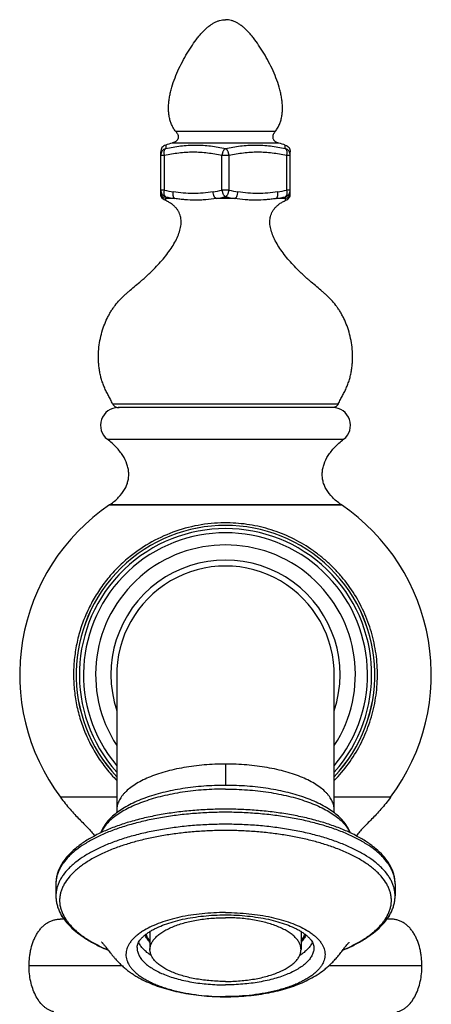
# Model space of a CAD drawing. Units: millimetres. Extents: x -468 to -53, y -63 to 505.
# Drawn here: x -451 to -415, y 419 to 505 of the extents above; entities that cross this region are included whole.
import ezdxf

# ---------------------------------------------------------------- set-up
doc = ezdxf.new("R2010")
doc.units = ezdxf.units.MM
doc.header["$LTSCALE"] = 19.36
doc.layers.get('0').update_dxf_attribs({"linetype": 'CONTINUOUS'})
doc.layers.add('02___PRT_ALL_AXES', color=7, linetype='CONTINUOUS')

msp = doc.modelspace()

# ---------------------------------------------------------------- linework, layer by layer
at = {"color": 0, "linetype": 'Continuous'}
for p, q in [((-433.372, 505.398), (-433.375, 505.398)), ((-429.019, 495.581), (-437.728, 495.581)), ((-438.612, 494.395), (-438.613, 494.084)), ((-428.702, 494.578), (-438.045, 494.578)), ((-428.134, 494.084), (-428.135, 494.395)), ((-439.037, 490.139), (-439.037, 493.795)), ((-439.037, 493.498), (-438.72, 493.498)), ((-438.72, 490.451), (-438.72, 493.498)), ((-433.691, 490.451), (-433.691, 493.498)), ((-433.691, 493.498), (-433.056, 493.498)), ((-433.056, 490.451), (-433.056, 493.498)), ((-428.027, 493.498), (-428.027, 490.451)), ((-428.027, 493.498), (-427.709, 493.498)), ((-427.709, 490.139), (-427.709, 493.795)), ((-438.72, 490.451), (-439.037, 490.451)), ((-433.056, 490.451), (-433.691, 490.451)), ((-427.709, 490.451), (-428.027, 490.451)), ((-438.604, 489.7), (-438.667, 489.562)), ((-437.798, 489.7), (-438.604, 489.7)), ((-432.567, 489.7), (-434.18, 489.7)), ((-428.142, 489.7), (-428.949, 489.7)), ((-428.08, 489.562), (-428.142, 489.7)), ((-443.259, 471.707), (-423.488, 471.707)), ((-423.973, 471.362), (-442.773, 471.362)), ((-443.724, 468.587), (-423.023, 468.587)), ((-443.497, 462.857), (-443.533, 462.832)), ((-443.533, 462.832), (-423.213, 462.832)), ((-443.497, 462.857), (-423.25, 462.857)), ((-423.25, 462.857), (-423.213, 462.832)), ((-442.897, 447.939), (-442.897, 435.808)), ((-423.849, 435.808), (-423.849, 447.939)), ((-433.373, 440.085), (-433.373, 438.22)), ((-442.897, 437.177), (-447.836, 437.176)), ((-418.91, 437.176), (-423.849, 437.172)), ((-448.232, 429.578), (-448.232, 428.527)), ((-418.514, 429.578), (-418.514, 428.527)), ((-447.514, 426.481), (-447.851, 426.481)), ((-418.895, 426.481), (-419.232, 426.481)), ((-439.99, 425.397), (-439.99, 423.813)), ((-426.757, 425.397), (-426.757, 423.813)), ((-441.12, 423.989), (-441.12, 423.982)), ((-425.626, 423.989), (-425.626, 423.982)), ((-442.415, 422.379), (-450.58, 422.379)), ((-416.166, 422.379), (-424.332, 422.379))]:
    msp.add_line(p, q, dxfattribs=at)
for centre, radius, start, end in [((-434.371, 482.259), 12.855, 106.60464, 109.26036), ((-432.375, 482.259), 12.855, 70.73964, 73.39536), ((-436.495, 499.591), 9.407, 256.31604, 261.13261), ((-436.2, 499.654), 10.081, 256.13054, 260.88123), ((-435.902, 499.52), 9.334, 278.8484, 283.7025), ((-435.772, 499.448), 9.877, 279.27893, 284.05694), ((-430.978, 499.43), 9.859, 255.93871, 260.72582), ((-430.831, 499.588), 9.404, 256.31517, 261.13334), ((-430.542, 499.635), 10.061, 279.11311, 283.87407), ((-430.24, 499.533), 9.348, 278.85211, 283.69937), ((-442.773, 469.811), 1.55, 90, 232.17691), ((-423.973, 469.811), 1.55, 307.82309, 90), ((-433.373, 447.939), 18.028, 124.3021, 216.65561), ((-433.373, 447.939), 18.028, 323.34439, 55.6979), ((-433.373, 447.939), 13.084, 316.74138, 223.25861), ((-433.373, 447.939), 13.081, 316.72708, 223.27292), ((-433.373, 447.939), 12.803, 318.08947, 221.91052), ((-433.373, 447.939), 12.44, 320.00111, 219.99889), ((-433.373, 447.939), 11.379, 326.82743, 213.17257), ((-433.373, 447.939), 10.042, 341.57856, 198.42144), ((-433.373, 447.939), 9.525, 358.91535, 181.08442), ((-437.314, 421.093), 5.07, 121.3468, 121.8934), ((-429.448, 421.069), 5.099, 58.10752, 58.65226)]:
    msp.add_arc(centre, radius, start, end, dxfattribs=at)
for points, knots in [([(-437.728, 495.581), (-437.803, 495.675), (-437.939, 495.873), (-438.102, 496.195), (-438.224, 496.535), (-438.308, 496.891), (-438.356, 497.262), (-438.37, 497.645), (-438.353, 498.038), (-438.307, 498.44), (-438.234, 498.848), (-438.103, 499.402), (-437.882, 500.096), (-437.549, 500.913), (-437.161, 501.706), (-436.804, 502.339), (-436.505, 502.822), (-436.211, 503.27), (-435.908, 503.69), (-435.594, 504.076), (-435.36, 504.336), (-435.124, 504.572), (-434.885, 504.782), (-434.643, 504.965), (-434.397, 505.118), (-434.148, 505.24), (-433.894, 505.33), (-433.636, 505.385), (-433.462, 505.398), (-433.375, 505.398)], [0, 0, 0, 0, 0.03016, 0.060024, 0.090008, 0.120437, 0.151543, 0.183471, 0.216292, 0.250015, 0.284601, 0.319967, 0.392552, 0.466629, 0.540774, 0.613402, 0.648626, 0.682835, 0.74767, 0.778181, 0.807365, 0.835209, 0.86173, 0.886981, 0.911066, 0.934143, 0.956443, 0.978269, 1, 1, 1, 1]), ([(-429.019, 495.581), (-428.944, 495.675), (-428.808, 495.873), (-428.645, 496.195), (-428.522, 496.535), (-428.438, 496.891), (-428.39, 497.262), (-428.376, 497.645), (-428.393, 498.038), (-428.439, 498.44), (-428.512, 498.848), (-428.644, 499.402), (-428.864, 500.096), (-429.198, 500.913), (-429.585, 501.706), (-429.942, 502.339), (-430.241, 502.822), (-430.536, 503.27), (-430.838, 503.69), (-431.153, 504.076), (-431.386, 504.336), (-431.622, 504.572), (-431.861, 504.782), (-432.104, 504.965), (-432.349, 505.118), (-432.599, 505.24), (-432.853, 505.33), (-433.111, 505.385), (-433.285, 505.398), (-433.372, 505.398)], [0, 0, 0, 0, 0.03016, 0.060024, 0.090008, 0.120437, 0.151543, 0.183471, 0.216292, 0.250015, 0.284601, 0.319967, 0.392552, 0.466629, 0.540774, 0.613402, 0.648626, 0.682835, 0.74767, 0.778181, 0.807365, 0.835209, 0.86173, 0.886981, 0.911066, 0.934143, 0.956443, 0.978269, 1, 1, 1, 1]), ([(-437.728, 495.581), (-437.71, 495.558), (-437.675, 495.514), (-437.624, 495.447), (-437.579, 495.376), (-437.544, 495.3), (-437.521, 495.22), (-437.507, 495.109), (-437.52, 494.995), (-437.566, 494.892), (-437.613, 494.822), (-437.671, 494.761), (-437.736, 494.708), (-437.807, 494.664), (-437.884, 494.63), (-437.964, 494.602), (-438.018, 494.586), (-438.045, 494.578)], [0, 0, 0, 0, 0.063278, 0.126687, 0.188657, 0.25005, 0.31233, 0.375165, 0.499648, 0.561888, 0.624569, 0.687499, 0.749966, 0.811492, 0.873435, 0.936762, 1, 1, 1, 1]), ([(-429.019, 495.581), (-429.036, 495.558), (-429.072, 495.514), (-429.123, 495.447), (-429.168, 495.376), (-429.202, 495.3), (-429.225, 495.22), (-429.239, 495.109), (-429.226, 494.995), (-429.181, 494.892), (-429.133, 494.822), (-429.076, 494.761), (-429.011, 494.708), (-428.939, 494.664), (-428.863, 494.63), (-428.783, 494.602), (-428.729, 494.586), (-428.702, 494.578)], [0, 0, 0, 0, 0.063278, 0.126687, 0.188657, 0.25005, 0.31233, 0.375165, 0.499648, 0.561888, 0.624569, 0.687499, 0.749966, 0.811492, 0.873435, 0.936762, 1, 1, 1, 1]), ([(-438.612, 494.395), (-438.675, 494.373), (-438.801, 494.325), (-438.953, 494.186), (-439.034, 493.997), (-439.037, 493.862), (-439.037, 493.795)], [0, 0, 0, 0, 0.249987, 0.500004, 0.750014, 1, 1, 1, 1]), ([(-438.613, 494.084), (-438.183, 494.187), (-437.313, 494.342), (-436.211, 494.408), (-435.331, 494.381), (-434.453, 494.303), (-433.8, 494.186), (-433.371, 494.084)], [0, 0, 0, 0, 0.250351, 0.500043, 0.624798, 0.749625, 1, 1, 1, 1]), ([(-433.372, 494.085), (-432.943, 494.187), (-432.291, 494.303), (-431.413, 494.382), (-430.533, 494.408), (-429.432, 494.342), (-428.563, 494.187), (-428.134, 494.084)], [0, 0, 0, 0, 0.250372, 0.375199, 0.499954, 0.749647, 1, 1, 1, 1]), ([(-428.135, 494.395), (-428.072, 494.373), (-427.946, 494.325), (-427.794, 494.186), (-427.712, 493.997), (-427.709, 493.862), (-427.709, 493.795)], [0, 0, 0, 0, 0.249987, 0.500004, 0.750014, 1, 1, 1, 1]), ([(-438.613, 494.084), (-438.676, 494.063), (-438.801, 494.016), (-438.952, 493.88), (-439.034, 493.695), (-439.037, 493.563), (-439.037, 493.498)], [0, 0, 0, 0, 0.25238, 0.503124, 0.751899, 1, 1, 1, 1]), ([(-438.72, 493.498), (-438.726, 493.53), (-438.737, 493.595), (-438.748, 493.691), (-438.75, 493.783), (-438.742, 493.868), (-438.725, 493.932), (-438.706, 493.976), (-438.691, 494.004), (-438.673, 494.028), (-438.648, 494.056), (-438.627, 494.073), (-438.613, 494.084)], [0, 0, 0, 0, 0.157547, 0.312244, 0.460311, 0.596961, 0.718266, 0.772866, 0.823482, 0.870514, 0.915055, 1, 1, 1, 1]), ([(-438.72, 493.497), (-438.308, 493.596), (-437.473, 493.745), (-436.205, 493.82), (-434.937, 493.745), (-434.103, 493.596), (-433.691, 493.497)], [0, 0, 0, 0, 0.250484, 0.5, 0.749516, 1, 1, 1, 1]), ([(-433.373, 494.084), (-433.391, 494.073), (-433.429, 494.049), (-433.482, 494.004), (-433.533, 493.944), (-433.578, 493.87), (-433.618, 493.785), (-433.66, 493.661), (-433.679, 493.563), (-433.691, 493.498)], [0, 0, 0, 0, 0.09199, 0.19174, 0.304765, 0.430982, 0.567841, 0.710864, 1, 1, 1, 1]), ([(-433.056, 493.498), (-433.068, 493.563), (-433.086, 493.661), (-433.129, 493.785), (-433.168, 493.87), (-433.214, 493.944), (-433.264, 494.004), (-433.318, 494.049), (-433.355, 494.073), (-433.373, 494.084)], [0, 0, 0, 0, 0.289024, 0.432013, 0.568905, 0.695181, 0.808154, 0.907917, 1, 1, 1, 1]), ([(-433.056, 493.497), (-432.644, 493.596), (-431.809, 493.745), (-430.541, 493.821), (-429.273, 493.745), (-428.439, 493.596), (-428.027, 493.497)], [0, 0, 0, 0, 0.250487, 0.499999, 0.749514, 1, 1, 1, 1]), ([(-428.134, 494.084), (-428.12, 494.073), (-428.099, 494.056), (-428.074, 494.029), (-428.056, 494.004), (-428.04, 493.976), (-428.022, 493.932), (-428.005, 493.869), (-427.997, 493.783), (-427.998, 493.691), (-428.01, 493.595), (-428.021, 493.53), (-428.027, 493.498)], [0, 0, 0, 0, 0.084867, 0.129385, 0.17643, 0.227081, 0.281701, 0.402944, 0.539558, 0.687657, 0.842419, 1, 1, 1, 1]), ([(-427.709, 493.498), (-427.709, 493.563), (-427.712, 493.695), (-427.794, 493.88), (-427.92, 493.993), (-428.04, 494.051), (-428.102, 494.073), (-428.134, 494.084)], [0, 0, 0, 0, 0.247916, 0.496599, 0.747255, 0.873403, 1, 1, 1, 1]), ([(-439.037, 490.451), (-439.037, 490.387), (-439.034, 490.256), (-438.953, 490.071), (-438.828, 489.959), (-438.71, 489.901), (-438.648, 489.878), (-438.617, 489.867)], [0, 0, 0, 0, 0.247836, 0.496476, 0.747167, 0.873366, 1, 1, 1, 1]), ([(-438.604, 489.7), (-438.668, 489.721), (-438.797, 489.766), (-438.952, 489.904), (-439.034, 490.095), (-439.037, 490.23), (-439.037, 490.297)], [0, 0, 0, 0, 0.251005, 0.501365, 0.750881, 1, 1, 1, 1]), ([(-438.667, 489.562), (-438.723, 489.587), (-438.836, 489.639), (-438.968, 489.776), (-439.035, 489.953), (-439.037, 490.078), (-439.037, 490.139)], [0, 0, 0, 0, 0.249982, 0.499991, 0.750018, 1, 1, 1, 1]), ([(-438.617, 489.867), (-438.631, 489.878), (-438.651, 489.896), (-438.676, 489.923), (-438.7, 489.957), (-438.724, 490.009), (-438.743, 490.083), (-438.751, 490.168), (-438.749, 490.259), (-438.737, 490.355), (-438.726, 490.419), (-438.72, 490.451)], [0, 0, 0, 0, 0.085079, 0.12976, 0.176963, 0.282221, 0.403394, 0.539882, 0.687848, 0.842503, 1, 1, 1, 1]), ([(-438.617, 489.867), (-438.616, 489.851), (-438.613, 489.795), (-438.608, 489.74), (-438.604, 489.7)], [0, 0, 0, 0, 0.28832, 1, 1, 1, 1]), ([(-437.798, 489.7), (-437.813, 489.711), (-437.835, 489.728), (-437.863, 489.756), (-437.882, 489.78), (-437.9, 489.808), (-437.922, 489.853), (-437.943, 489.917), (-437.957, 490.004), (-437.961, 490.099), (-437.956, 490.197), (-437.949, 490.264), (-437.945, 490.297)], [0, 0, 0, 0, 0.08575, 0.130843, 0.178518, 0.229791, 0.284961, 0.406929, 0.543667, 0.691108, 0.844382, 1, 1, 1, 1]), ([(-434.466, 490.297), (-434.756, 490.252), (-435.333, 490.172), (-436.205, 490.123), (-437.078, 490.172), (-437.655, 490.252), (-437.945, 490.297)], [0, 0, 0, 0, 0.251456, 0.499999, 0.748545, 1, 1, 1, 1]), ([(-434.181, 489.7), (-434.198, 489.711), (-434.225, 489.728), (-434.258, 489.754), (-434.284, 489.778), (-434.308, 489.806), (-434.34, 489.85), (-434.376, 489.915), (-434.41, 490.002), (-434.445, 490.13), (-434.458, 490.23), (-434.465, 490.297)], [0, 0, 0, 0, 0.089668, 0.136822, 0.186771, 0.240527, 0.298162, 0.423934, 0.561446, 0.70603, 1, 1, 1, 1]), ([(-433.691, 490.451), (-433.679, 490.386), (-433.66, 490.289), (-433.617, 490.166), (-433.578, 490.081), (-433.532, 490.008), (-433.482, 489.948), (-433.428, 489.902), (-433.391, 489.878), (-433.373, 489.867)], [0, 0, 0, 0, 0.288289, 0.430993, 0.567696, 0.693926, 0.807142, 0.907432, 1, 1, 1, 1]), ([(-433.373, 489.867), (-433.355, 489.878), (-433.318, 489.902), (-433.265, 489.948), (-433.215, 490.008), (-433.169, 490.081), (-433.13, 490.166), (-433.087, 490.289), (-433.068, 490.386), (-433.056, 490.451)], [0, 0, 0, 0, 0.092483, 0.192757, 0.306016, 0.432189, 0.568864, 0.711603, 1, 1, 1, 1]), ([(-432.567, 489.7), (-432.549, 489.711), (-432.513, 489.735), (-432.461, 489.78), (-432.414, 489.841), (-432.372, 489.916), (-432.337, 490.003), (-432.301, 490.13), (-432.288, 490.23), (-432.28, 490.297)], [0, 0, 0, 0, 0.090301, 0.188374, 0.299918, 0.425255, 0.56226, 0.706433, 1, 1, 1, 1]), ([(-428.802, 490.297), (-429.091, 490.252), (-429.669, 490.172), (-430.541, 490.123), (-431.414, 490.172), (-431.991, 490.252), (-432.28, 490.297)], [0, 0, 0, 0, 0.251455, 0.500001, 0.748544, 1, 1, 1, 1]), ([(-428.95, 489.7), (-428.935, 489.711), (-428.912, 489.728), (-428.884, 489.754), (-428.864, 489.778), (-428.846, 489.806), (-428.824, 489.851), (-428.803, 489.916), (-428.789, 490.003), (-428.785, 490.098), (-428.79, 490.197), (-428.797, 490.264), (-428.801, 490.297)], [0, 0, 0, 0, 0.085506, 0.130216, 0.177505, 0.228585, 0.283784, 0.406215, 0.543469, 0.691248, 0.84453, 1, 1, 1, 1]), ([(-428.142, 489.7), (-428.079, 489.722), (-427.951, 489.769), (-427.796, 489.906), (-427.712, 490.095), (-427.709, 490.23), (-427.709, 490.297)], [0, 0, 0, 0, 0.251014, 0.501386, 0.750887, 1, 1, 1, 1]), ([(-428.142, 489.7), (-428.141, 489.712), (-428.136, 489.767), (-428.132, 489.823), (-428.13, 489.867)], [0, 0, 0, 0, 0.211721, 1, 1, 1, 1]), ([(-428.13, 489.867), (-428.068, 489.889), (-427.944, 489.936), (-427.793, 490.071), (-427.712, 490.255), (-427.709, 490.387), (-427.709, 490.451)], [0, 0, 0, 0, 0.252471, 0.503247, 0.751982, 1, 1, 1, 1]), ([(-428.027, 490.451), (-428.021, 490.419), (-428.009, 490.355), (-427.998, 490.259), (-427.996, 490.168), (-428.004, 490.083), (-428.022, 490.009), (-428.047, 489.957), (-428.071, 489.923), (-428.095, 489.896), (-428.116, 489.878), (-428.13, 489.867)], [0, 0, 0, 0, 0.157462, 0.312049, 0.45998, 0.596499, 0.717736, 0.822952, 0.870145, 0.914848, 1, 1, 1, 1]), ([(-428.08, 489.562), (-428.024, 489.587), (-427.911, 489.639), (-427.779, 489.776), (-427.712, 489.953), (-427.709, 490.078), (-427.709, 490.139)], [0, 0, 0, 0, 0.249982, 0.499991, 0.750018, 1, 1, 1, 1]), ([(-443.259, 471.707), (-443.319, 471.825), (-443.444, 472.062), (-443.633, 472.418), (-443.787, 472.719), (-443.904, 472.964), (-443.987, 473.15), (-444.064, 473.337), (-444.158, 473.59), (-444.26, 473.91), (-444.357, 474.3), (-444.429, 474.694), (-444.478, 475.09), (-444.514, 475.619), (-444.505, 476.279), (-444.416, 477.056), (-444.256, 477.809), (-444.033, 478.523), (-443.798, 479.085), (-443.584, 479.504), (-443.413, 479.799), (-443.231, 480.075), (-442.978, 480.419), (-442.637, 480.817), (-442.268, 481.181), (-441.963, 481.458), (-441.65, 481.73), (-441.246, 482.067), (-440.838, 482.408), (-440.51, 482.693), (-440.262, 482.917), (-440.014, 483.148), (-439.687, 483.467), (-439.289, 483.88), (-438.836, 484.393), (-438.42, 484.919), (-438.049, 485.452), (-437.736, 485.987), (-437.49, 486.516), (-437.348, 486.957), (-437.282, 487.302), (-437.258, 487.55), (-437.26, 487.793), (-437.289, 488.029), (-437.347, 488.258), (-437.435, 488.478), (-437.555, 488.689), (-437.708, 488.89), (-437.895, 489.079), (-438.118, 489.256), (-438.377, 489.42), (-438.566, 489.516), (-438.667, 489.562)], [0, 0, 0, 0, 0.018728, 0.037755, 0.056921, 0.066512, 0.07609, 0.085643, 0.095168, 0.114146, 0.133053, 0.151904, 0.170707, 0.189459, 0.226754, 0.263645, 0.299892, 0.335203, 0.369253, 0.385708, 0.401727, 0.417289, 0.432463, 0.462035, 0.491125, 0.505652, 0.520234, 0.549735, 0.579937, 0.595395, 0.611129, 0.627093, 0.64322, 0.675697, 0.708048, 0.739787, 0.770466, 0.799697, 0.827188, 0.852794, 0.864918, 0.876632, 0.888006, 0.899139, 0.910163, 0.921239, 0.932558, 0.944324, 0.956749, 0.970042, 0.984398, 1, 1, 1, 1]), ([(-434.18, 489.7), (-434.486, 489.66), (-434.945, 489.607), (-435.56, 489.569), (-436.168, 489.555), (-436.77, 489.582), (-437.362, 489.642), (-437.653, 489.68), (-437.798, 489.7)], [0, 0, 0, 0, 0.254927, 0.382097, 0.508575, 0.757273, 0.879118, 1, 1, 1, 1]), ([(-428.949, 489.7), (-429.094, 489.68), (-429.385, 489.642), (-429.977, 489.582), (-430.579, 489.555), (-431.187, 489.569), (-431.801, 489.607), (-432.261, 489.66), (-432.567, 489.7)], [0, 0, 0, 0, 0.120883, 0.242728, 0.491426, 0.617904, 0.745074, 1, 1, 1, 1]), ([(-423.488, 471.707), (-423.428, 471.825), (-423.303, 472.062), (-423.114, 472.418), (-422.96, 472.719), (-422.843, 472.964), (-422.76, 473.15), (-422.682, 473.337), (-422.588, 473.59), (-422.487, 473.91), (-422.39, 474.3), (-422.317, 474.694), (-422.268, 475.09), (-422.233, 475.619), (-422.241, 476.279), (-422.33, 477.056), (-422.49, 477.809), (-422.713, 478.523), (-422.949, 479.085), (-423.163, 479.504), (-423.334, 479.799), (-423.515, 480.075), (-423.768, 480.419), (-424.11, 480.817), (-424.479, 481.181), (-424.784, 481.458), (-425.097, 481.73), (-425.5, 482.067), (-425.909, 482.408), (-426.237, 482.693), (-426.485, 482.917), (-426.732, 483.148), (-427.06, 483.467), (-427.458, 483.88), (-427.91, 484.393), (-428.327, 484.919), (-428.698, 485.452), (-429.011, 485.987), (-429.257, 486.516), (-429.399, 486.957), (-429.464, 487.302), (-429.488, 487.55), (-429.486, 487.793), (-429.457, 488.029), (-429.4, 488.258), (-429.311, 488.478), (-429.191, 488.689), (-429.039, 488.89), (-428.851, 489.079), (-428.629, 489.256), (-428.37, 489.42), (-428.18, 489.516), (-428.08, 489.562)], [0, 0, 0, 0, 0.018728, 0.037755, 0.056921, 0.066512, 0.07609, 0.085643, 0.095168, 0.114146, 0.133053, 0.151904, 0.170707, 0.189459, 0.226754, 0.263645, 0.299892, 0.335203, 0.369253, 0.385708, 0.401727, 0.417289, 0.432463, 0.462035, 0.491125, 0.505652, 0.520234, 0.549735, 0.579937, 0.595395, 0.611129, 0.627093, 0.64322, 0.675697, 0.708048, 0.739787, 0.770466, 0.799697, 0.827188, 0.852794, 0.864918, 0.876632, 0.888006, 0.899139, 0.910163, 0.921239, 0.932558, 0.944324, 0.956749, 0.970042, 0.984398, 1, 1, 1, 1]), ([(-443.259, 471.707), (-443.247, 471.685), (-443.224, 471.641), (-443.192, 471.588), (-443.162, 471.548), (-443.129, 471.51), (-443.102, 471.485), (-443.082, 471.469)], [0, 0, 0, 0, 0.249795, 0.499354, 0.624191, 0.749362, 1, 1, 1, 1]), ([(-423.488, 471.707), (-423.499, 471.685), (-423.522, 471.641), (-423.555, 471.588), (-423.584, 471.548), (-423.617, 471.51), (-423.645, 471.485), (-423.664, 471.469)], [0, 0, 0, 0, 0.249795, 0.499354, 0.624191, 0.749362, 1, 1, 1, 1]), ([(-443.082, 471.469), (-443.059, 471.451), (-443.01, 471.419), (-442.943, 471.391), (-442.886, 471.376), (-442.829, 471.366), (-442.786, 471.363), (-442.757, 471.362)], [0, 0, 0, 0, 0.250297, 0.500655, 0.625804, 0.750601, 1, 1, 1, 1]), ([(-423.664, 471.469), (-423.687, 471.451), (-423.736, 471.419), (-423.804, 471.391), (-423.86, 471.376), (-423.917, 471.366), (-423.961, 471.363), (-423.99, 471.362)], [0, 0, 0, 0, 0.250297, 0.500655, 0.625804, 0.750601, 1, 1, 1, 1]), ([(-433.199, 461.249), (-433.965, 461.259), (-435.502, 461.147), (-437.742, 460.584), (-439.851, 459.644), (-441.13, 458.784), (-441.726, 458.304)], [0, 0, 0, 0, 0.250042, 0.500045, 0.750022, 1, 1, 1, 1]), ([(-423.848, 438.64), (-423.397, 439.102), (-422.56, 440.093), (-421.537, 441.745), (-420.763, 443.529), (-420.257, 445.406), (-420.028, 447.337), (-420.082, 449.28), (-420.417, 451.196), (-421.028, 453.043), (-421.899, 454.781), (-422.829, 456.11), (-423.682, 457.082), (-424.373, 457.763), (-425.112, 458.392), (-426.156, 459.157), (-427.56, 459.967), (-429.068, 460.564), (-430.315, 460.907), (-431.583, 461.158), (-432.553, 461.241), (-433.199, 461.249)], [0, 0, 0, 0, 0.062464, 0.124931, 0.187405, 0.249881, 0.312367, 0.374863, 0.437366, 0.499871, 0.562376, 0.624877, 0.656149, 0.687421, 0.718695, 0.74997, 0.812479, 0.874984, 0.906253, 0.937519, 1, 1, 1, 1]), ([(-441.726, 458.304), (-442.086, 458.014), (-442.775, 457.397), (-443.706, 456.37), (-444.526, 455.251), (-445.225, 454.053), (-445.796, 452.789), (-446.233, 451.473), (-446.53, 450.118), (-446.685, 448.739), (-446.696, 447.351), (-446.563, 445.97), (-446.287, 444.61), (-445.871, 443.286), (-445.32, 442.013), (-444.64, 440.803), (-443.971, 439.859), (-443.379, 439.149), (-443.064, 438.811), (-442.903, 438.646)], [0, 0, 0, 0, 0.062467, 0.124937, 0.187412, 0.24989, 0.312372, 0.374861, 0.437355, 0.499854, 0.562361, 0.624873, 0.687391, 0.749905, 0.812418, 0.874935, 0.937452, 0.968723, 1, 1, 1, 1]), ([(-433.373, 440.085), (-433.684, 440.085), (-434.305, 440.072), (-435.227, 440.014), (-436.132, 439.919), (-437.01, 439.787), (-437.853, 439.619), (-438.654, 439.417), (-439.404, 439.183), (-440.096, 438.92), (-440.725, 438.629), (-441.283, 438.314), (-441.766, 437.976), (-442.11, 437.672), (-442.341, 437.421), (-442.488, 437.233), (-442.614, 437.042), (-442.717, 436.849), (-442.798, 436.654), (-442.855, 436.457), (-442.89, 436.258), (-442.897, 436.126), (-442.897, 436.06)], [0, 0, 0, 0, 0.084231, 0.167845, 0.250114, 0.330433, 0.40819, 0.48279, 0.553771, 0.620714, 0.683224, 0.74104, 0.794065, 0.842425, 0.86496, 0.886461, 0.907005, 0.926698, 0.945678, 0.964104, 0.982149, 1, 1, 1, 1]), ([(-423.849, 436.06), (-423.849, 436.126), (-423.857, 436.258), (-423.892, 436.456), (-423.949, 436.653), (-424.029, 436.849), (-424.132, 437.042), (-424.258, 437.233), (-424.406, 437.421), (-424.637, 437.672), (-424.981, 437.976), (-425.464, 438.314), (-426.022, 438.629), (-426.65, 438.92), (-427.343, 439.183), (-428.093, 439.417), (-428.893, 439.619), (-429.736, 439.787), (-430.615, 439.919), (-431.52, 440.014), (-432.442, 440.072), (-433.062, 440.085), (-433.373, 440.085)], [0, 0, 0, 0, 0.017851, 0.035896, 0.054322, 0.073302, 0.092994, 0.113538, 0.135039, 0.157573, 0.205932, 0.258958, 0.316773, 0.379282, 0.446225, 0.517207, 0.591807, 0.669565, 0.749884, 0.832153, 0.915769, 1, 1, 1, 1]), ([(-433.373, 438.22), (-433.692, 438.22), (-434.327, 438.208), (-435.274, 438.154), (-436.206, 438.065), (-437.117, 437.941), (-438, 437.782), (-438.848, 437.591), (-439.656, 437.369), (-440.417, 437.115), (-441.128, 436.832), (-441.783, 436.521), (-442.378, 436.182), (-442.911, 435.816), (-443.378, 435.422), (-443.774, 434.998), (-444.093, 434.544), (-444.251, 434.217), (-444.314, 434.051)], [0, 0, 0, 0, 0.077915, 0.155423, 0.231955, 0.30705, 0.380299, 0.451311, 0.519721, 0.58523, 0.647613, 0.706723, 0.762525, 0.815093, 0.8647, 0.911752, 0.95665, 1, 1, 1, 1]), ([(-422.433, 434.051), (-422.495, 434.217), (-422.654, 434.544), (-422.973, 434.997), (-423.369, 435.421), (-423.835, 435.816), (-424.368, 436.182), (-424.964, 436.521), (-425.619, 436.832), (-426.329, 437.115), (-427.091, 437.369), (-427.899, 437.591), (-428.747, 437.782), (-429.63, 437.941), (-430.54, 438.065), (-431.473, 438.154), (-432.42, 438.208), (-433.055, 438.22), (-433.373, 438.22)], [0, 0, 0, 0, 0.043348, 0.088246, 0.135299, 0.184907, 0.237475, 0.293276, 0.352387, 0.41477, 0.480279, 0.548689, 0.619701, 0.69295, 0.768046, 0.844577, 0.922085, 1, 1, 1, 1]), ([(-447.836, 437.176), (-447.699, 436.992), (-447.425, 436.637), (-447.004, 436.133), (-446.59, 435.67), (-446.185, 435.249), (-445.798, 434.863), (-445.439, 434.5), (-445.115, 434.15), (-444.923, 433.909), (-444.837, 433.788)], [0, 0, 0, 0, 0.151848, 0.297012, 0.434497, 0.563414, 0.683882, 0.796377, 0.901446, 1, 1, 1, 1]), ([(-433.373, 437.893), (-433.693, 437.893), (-434.332, 437.881), (-435.591, 437.812), (-436.827, 437.675), (-438.025, 437.468), (-438.878, 437.282), (-439.69, 437.067), (-440.455, 436.822), (-441.168, 436.551), (-441.822, 436.255), (-442.414, 435.936), (-442.939, 435.596), (-443.393, 435.238), (-443.773, 434.864), (-444.075, 434.477), (-444.229, 434.202), (-444.29, 434.065)], [0, 0, 0, 0, 0.07977, 0.159165, 0.314491, 0.389501, 0.462176, 0.532123, 0.598969, 0.662386, 0.722126, 0.777989, 0.829877, 0.877798, 0.92188, 0.962444, 1, 1, 1, 1]), ([(-433.373, 437.893), (-433.053, 437.893), (-432.415, 437.881), (-431.156, 437.812), (-429.919, 437.675), (-428.722, 437.468), (-427.869, 437.282), (-427.056, 437.067), (-426.291, 436.822), (-425.579, 436.551), (-424.924, 436.255), (-424.332, 435.936), (-423.808, 435.596), (-423.354, 435.238), (-422.974, 434.864), (-422.671, 434.477), (-422.517, 434.202), (-422.456, 434.064)], [0, 0, 0, 0, 0.079771, 0.159166, 0.314493, 0.389503, 0.462179, 0.532126, 0.598972, 0.662389, 0.722128, 0.777991, 0.829879, 0.877799, 0.921881, 0.962444, 1, 1, 1, 1]), ([(-418.91, 437.176), (-419.047, 436.992), (-419.322, 436.637), (-419.742, 436.133), (-420.157, 435.67), (-420.562, 435.249), (-420.948, 434.863), (-421.307, 434.5), (-421.631, 434.149), (-421.824, 433.909), (-421.91, 433.788)], [0, 0, 0, 0, 0.151849, 0.297013, 0.434499, 0.563416, 0.683883, 0.796378, 0.901446, 1, 1, 1, 1]), ([(-433.373, 436.132), (-433.853, 436.132), (-434.809, 436.112), (-436.232, 436.022), (-437.628, 435.874), (-438.983, 435.669), (-440.285, 435.408), (-441.523, 435.093), (-442.684, 434.728), (-443.759, 434.316), (-444.738, 433.858), (-445.613, 433.358), (-446.378, 432.819), (-447.025, 432.24), (-447.547, 431.623), (-447.875, 431.071), (-448.06, 430.618), (-448.159, 430.276), (-448.219, 429.928), (-448.232, 429.695), (-448.232, 429.578)], [0, 0, 0, 0, 0.082338, 0.164094, 0.244547, 0.323113, 0.399238, 0.472389, 0.542106, 0.60801, 0.669832, 0.727418, 0.78079, 0.830157, 0.876, 0.918961, 0.939626, 0.95991, 0.979975, 1, 1, 1, 1]), ([(-433.373, 435.858), (-433.859, 435.858), (-434.826, 435.837), (-436.265, 435.748), (-437.677, 435.599), (-439.047, 435.393), (-440.363, 435.131), (-441.611, 434.816), (-442.782, 434.451), (-443.862, 434.04), (-444.842, 433.586), (-445.713, 433.094), (-446.355, 432.646), (-446.804, 432.27), (-447.19, 431.904), (-447.522, 431.516), (-447.789, 431.111), (-447.95, 430.809), (-448.076, 430.504), (-448.166, 430.197), (-448.22, 429.888), (-448.232, 429.681), (-448.232, 429.578)], [0, 0, 0, 0, 0.084229, 0.167853, 0.250123, 0.330428, 0.40818, 0.482807, 0.553799, 0.620717, 0.683213, 0.741038, 0.794092, 0.818856, 0.842475, 0.886447, 0.906984, 0.926682, 0.945669, 0.9641, 0.982148, 1, 1, 1, 1]), ([(-418.514, 429.578), (-418.514, 429.695), (-418.528, 429.928), (-418.588, 430.276), (-418.687, 430.618), (-418.872, 431.071), (-419.199, 431.623), (-419.721, 432.24), (-420.369, 432.819), (-421.133, 433.358), (-422.009, 433.858), (-422.988, 434.316), (-424.063, 434.728), (-425.224, 435.093), (-426.461, 435.408), (-427.764, 435.669), (-429.119, 435.874), (-430.515, 436.022), (-431.937, 436.112), (-432.894, 436.132), (-433.373, 436.132)], [0, 0, 0, 0, 0.020025, 0.04009, 0.060374, 0.081039, 0.124, 0.169843, 0.21921, 0.272583, 0.330169, 0.391991, 0.457894, 0.527612, 0.600763, 0.676888, 0.755454, 0.835907, 0.917662, 1, 1, 1, 1]), ([(-418.514, 429.578), (-418.514, 429.681), (-418.526, 429.888), (-418.581, 430.197), (-418.671, 430.504), (-418.797, 430.809), (-418.958, 431.111), (-419.224, 431.516), (-419.557, 431.904), (-419.943, 432.27), (-420.391, 432.646), (-421.034, 433.094), (-421.905, 433.586), (-422.885, 434.04), (-423.965, 434.451), (-425.135, 434.816), (-426.384, 435.131), (-427.7, 435.393), (-429.07, 435.599), (-430.481, 435.748), (-431.92, 435.837), (-432.888, 435.858), (-433.373, 435.858)], [0, 0, 0, 0, 0.017852, 0.0359, 0.054331, 0.073318, 0.093016, 0.113553, 0.157525, 0.181144, 0.205908, 0.258962, 0.316787, 0.379283, 0.446201, 0.517193, 0.59182, 0.669572, 0.749877, 0.832147, 0.915771, 1, 1, 1, 1]), ([(-433.373, 434.807), (-433.859, 434.807), (-434.826, 434.787), (-436.265, 434.697), (-437.677, 434.548), (-439.047, 434.342), (-440.363, 434.08), (-441.611, 433.765), (-442.782, 433.401), (-443.862, 432.989), (-444.842, 432.536), (-445.713, 432.043), (-446.355, 431.595), (-446.804, 431.22), (-447.19, 430.853), (-447.522, 430.466), (-447.789, 430.06), (-447.95, 429.758), (-448.076, 429.453), (-448.166, 429.146), (-448.22, 428.837), (-448.232, 428.63), (-448.232, 428.527)], [0, 0, 0, 0, 0.084229, 0.167853, 0.250123, 0.330428, 0.40818, 0.482807, 0.553799, 0.620717, 0.683213, 0.741038, 0.794092, 0.818856, 0.842475, 0.886447, 0.906984, 0.926682, 0.945669, 0.9641, 0.982148, 1, 1, 1, 1]), ([(-418.514, 428.527), (-418.514, 428.63), (-418.526, 428.837), (-418.581, 429.146), (-418.671, 429.453), (-418.797, 429.758), (-418.958, 430.06), (-419.224, 430.466), (-419.557, 430.853), (-419.943, 431.22), (-420.391, 431.595), (-421.034, 432.043), (-421.905, 432.536), (-422.885, 432.989), (-423.965, 433.401), (-425.135, 433.765), (-426.384, 434.08), (-427.7, 434.342), (-429.07, 434.548), (-430.481, 434.697), (-431.92, 434.787), (-432.888, 434.807), (-433.373, 434.807)], [0, 0, 0, 0, 0.017852, 0.0359, 0.054331, 0.073318, 0.093016, 0.113553, 0.157525, 0.181144, 0.205908, 0.258962, 0.316787, 0.379283, 0.446201, 0.517193, 0.59182, 0.669572, 0.749877, 0.832147, 0.915771, 1, 1, 1, 1]), ([(-433.373, 434.261), (-433.808, 434.261), (-434.675, 434.244), (-435.967, 434.171), (-437.239, 434.048), (-438.479, 433.878), (-439.677, 433.662), (-440.825, 433.401), (-441.914, 433.099), (-442.612, 432.864), (-442.949, 432.739)], [0, 0, 0, 0, 0.133902, 0.267039, 0.39837, 0.527049, 0.652295, 0.773341, 0.889453, 1, 1, 1, 1]), ([(-423.798, 432.739), (-424.135, 432.864), (-424.833, 433.099), (-425.921, 433.401), (-427.069, 433.662), (-428.268, 433.878), (-429.508, 434.048), (-430.779, 434.171), (-432.071, 434.244), (-432.938, 434.261), (-433.373, 434.261)], [0, 0, 0, 0, 0.110547, 0.226659, 0.347705, 0.472951, 0.60163, 0.732961, 0.866098, 1, 1, 1, 1]), ([(-442.949, 432.739), (-443.309, 432.606), (-443.833, 432.392), (-444.502, 432.073), (-444.965, 431.828), (-445.398, 431.573), (-445.799, 431.31), (-446.168, 431.037), (-446.504, 430.757), (-446.806, 430.47), (-447.154, 430.089), (-447.442, 429.686), (-447.657, 429.267), (-447.778, 428.956), (-447.861, 428.642), (-447.905, 428.327), (-447.911, 428.011), (-447.879, 427.695), (-447.808, 427.381), (-447.661, 426.957), (-447.437, 426.546), (-447.15, 426.154), (-446.895, 425.859), (-446.604, 425.57), (-446.279, 425.288), (-445.92, 425.013), (-445.386, 424.65), (-444.638, 424.221), (-444, 423.923), (-443.663, 423.781)], [0, 0, 0, 0, 0.084895, 0.125079, 0.163691, 0.200701, 0.236098, 0.269885, 0.302081, 0.332725, 0.361887, 0.416112, 0.441505, 0.465978, 0.48975, 0.513071, 0.536211, 0.559444, 0.583045, 0.60727, 0.658419, 0.685775, 0.714485, 0.74465, 0.776346, 0.809625, 0.84451, 0.919094, 1, 1, 1, 1]), ([(-423.084, 423.781), (-422.747, 423.923), (-422.109, 424.221), (-421.361, 424.65), (-420.827, 425.013), (-420.468, 425.288), (-420.143, 425.57), (-419.852, 425.859), (-419.596, 426.154), (-419.31, 426.546), (-419.086, 426.957), (-418.938, 427.381), (-418.868, 427.695), (-418.835, 428.011), (-418.842, 428.327), (-418.886, 428.642), (-418.969, 428.956), (-419.089, 429.267), (-419.305, 429.686), (-419.593, 430.089), (-419.94, 430.47), (-420.242, 430.757), (-420.578, 431.037), (-420.947, 431.31), (-421.349, 431.573), (-421.782, 431.828), (-422.245, 432.073), (-422.913, 432.392), (-423.438, 432.606), (-423.798, 432.739)], [0, 0, 0, 0, 0.080906, 0.15549, 0.190375, 0.223654, 0.25535, 0.285516, 0.314226, 0.341581, 0.39273, 0.416955, 0.440556, 0.463789, 0.486929, 0.51025, 0.534022, 0.558495, 0.583888, 0.638113, 0.667275, 0.69792, 0.730115, 0.763902, 0.799299, 0.836309, 0.874921, 0.915105, 1, 1, 1, 1]), ([(-448.232, 428.527), (-448.232, 428.408), (-448.218, 428.171), (-448.156, 427.818), (-448.054, 427.47), (-447.863, 427.01), (-447.525, 426.45), (-446.987, 425.825), (-446.32, 425.24), (-445.532, 424.695), (-444.631, 424.192), (-443.982, 423.896), (-443.641, 423.754)], [0, 0, 0, 0, 0.050834, 0.101777, 0.153301, 0.205826, 0.315146, 0.431986, 0.558016, 0.694447, 0.841774, 1, 1, 1, 1]), ([(-423.106, 423.754), (-422.765, 423.896), (-422.116, 424.192), (-421.214, 424.695), (-420.427, 425.24), (-419.76, 425.825), (-419.221, 426.45), (-418.883, 427.01), (-418.693, 427.47), (-418.59, 427.818), (-418.528, 428.171), (-418.514, 428.408), (-418.514, 428.527)], [0, 0, 0, 0, 0.158227, 0.305555, 0.441986, 0.568017, 0.684856, 0.794174, 0.8467, 0.898225, 0.949167, 1, 1, 1, 1]), ([(-447.646, 426.666), (-447.684, 426.703), (-447.748, 426.787), (-447.789, 426.884), (-447.804, 426.934)], [0, 0, 0, 0, 0.499433, 1, 1, 1, 1]), ([(-433.373, 427.061), (-433.718, 427.061), (-434.404, 427.044), (-435.421, 426.967), (-436.409, 426.84), (-437.354, 426.664), (-438.244, 426.443), (-439.065, 426.179), (-439.808, 425.876), (-440.263, 425.64), (-440.474, 425.515)], [0, 0, 0, 0, 0.140806, 0.28025, 0.416402, 0.547721, 0.672871, 0.790636, 0.89994, 1, 1, 1, 1]), ([(-439.951, 425.423), (-439.862, 425.478), (-439.675, 425.584), (-439.266, 425.79), (-438.694, 426.027), (-437.941, 426.272), (-437.115, 426.479), (-436.231, 426.645), (-435.303, 426.766), (-434.346, 426.839), (-433.699, 426.855), (-433.373, 426.855)], [0, 0, 0, 0, 0.046009, 0.095068, 0.201692, 0.318544, 0.444107, 0.576745, 0.714776, 0.856519, 1, 1, 1, 1]), ([(-433.373, 427.061), (-433.029, 427.061), (-432.343, 427.044), (-431.326, 426.967), (-430.338, 426.84), (-429.392, 426.664), (-428.503, 426.443), (-427.681, 426.179), (-426.939, 425.876), (-426.483, 425.64), (-426.272, 425.515)], [0, 0, 0, 0, 0.140806, 0.28025, 0.416402, 0.547721, 0.672871, 0.790636, 0.89994, 1, 1, 1, 1]), ([(-433.373, 426.855), (-433.048, 426.855), (-432.401, 426.839), (-431.443, 426.766), (-430.515, 426.645), (-429.632, 426.479), (-428.806, 426.272), (-428.053, 426.027), (-427.481, 425.79), (-427.072, 425.584), (-426.884, 425.478), (-426.795, 425.423)], [0, 0, 0, 0, 0.143478, 0.285222, 0.423254, 0.555891, 0.681455, 0.798307, 0.904932, 0.953991, 1, 1, 1, 1]), ([(-419.1, 426.666), (-419.063, 426.703), (-418.999, 426.787), (-418.957, 426.884), (-418.943, 426.934)], [0, 0, 0, 0, 0.499435, 1, 1, 1, 1]), ([(-450.58, 422.379), (-450.58, 422.637), (-450.558, 423.024), (-450.484, 423.532), (-450.382, 424.019), (-450.236, 424.486), (-450.044, 424.92), (-449.88, 425.219), (-449.696, 425.494), (-449.491, 425.741), (-449.266, 425.958), (-449.021, 426.142), (-448.755, 426.29), (-448.471, 426.399), (-448.167, 426.467), (-447.958, 426.481), (-447.851, 426.481)], [0, 0, 0, 0, 0.142169, 0.212496, 0.281785, 0.415803, 0.480139, 0.542532, 0.602987, 0.661616, 0.718656, 0.774502, 0.829725, 0.885079, 0.941486, 1, 1, 1, 1]), ([(-439.99, 423.813), (-439.99, 423.859), (-439.985, 423.951), (-439.96, 424.089), (-439.92, 424.225), (-439.864, 424.361), (-439.793, 424.495), (-439.674, 424.676), (-439.526, 424.849), (-439.354, 425.012), (-439.207, 425.134), (-439.047, 425.254), (-438.873, 425.37), (-438.686, 425.482), (-438.414, 425.629), (-438.044, 425.8), (-437.563, 425.983), (-437.042, 426.146), (-436.486, 426.286), (-435.9, 426.402), (-435.29, 426.494), (-434.661, 426.56), (-434.02, 426.6), (-433.59, 426.609), (-433.373, 426.609)], [0, 0, 0, 0, 0.017851, 0.035898, 0.054329, 0.073316, 0.093012, 0.113549, 0.15752, 0.181138, 0.205901, 0.231841, 0.258972, 0.287297, 0.31681, 0.379302, 0.446219, 0.517209, 0.591832, 0.669581, 0.749891, 0.832154, 0.915755, 1, 1, 1, 1]), ([(-426.757, 423.813), (-426.757, 423.859), (-426.762, 423.951), (-426.786, 424.089), (-426.826, 424.225), (-426.882, 424.361), (-426.954, 424.495), (-427.073, 424.676), (-427.221, 424.849), (-427.393, 425.012), (-427.539, 425.134), (-427.699, 425.254), (-427.873, 425.37), (-428.061, 425.482), (-428.332, 425.629), (-428.703, 425.8), (-429.184, 425.983), (-429.705, 426.146), (-430.261, 426.286), (-430.847, 426.402), (-431.457, 426.494), (-432.085, 426.56), (-432.726, 426.6), (-433.157, 426.609), (-433.373, 426.609)], [0, 0, 0, 0, 0.017851, 0.035898, 0.054329, 0.073316, 0.093012, 0.113549, 0.15752, 0.181138, 0.205901, 0.231841, 0.258972, 0.287297, 0.31681, 0.379302, 0.446219, 0.517209, 0.591832, 0.669581, 0.749891, 0.832154, 0.915755, 1, 1, 1, 1]), ([(-416.166, 422.379), (-416.166, 422.637), (-416.188, 423.024), (-416.263, 423.532), (-416.365, 424.019), (-416.51, 424.486), (-416.703, 424.92), (-416.866, 425.219), (-417.051, 425.494), (-417.256, 425.741), (-417.481, 425.958), (-417.726, 426.142), (-417.991, 426.29), (-418.276, 426.399), (-418.579, 426.467), (-418.789, 426.481), (-418.895, 426.481)], [0, 0, 0, 0, 0.142169, 0.212496, 0.281785, 0.415803, 0.480139, 0.542532, 0.602987, 0.661616, 0.718656, 0.774502, 0.829725, 0.885079, 0.941486, 1, 1, 1, 1]), ([(-440.474, 425.515), (-440.586, 425.449), (-440.8, 425.313), (-441.096, 425.094), (-441.356, 424.867), (-441.579, 424.633), (-441.763, 424.392), (-441.909, 424.146), (-442.014, 423.896), (-442.079, 423.643), (-442.102, 423.388), (-442.083, 423.133), (-442.022, 422.88), (-441.921, 422.629), (-441.78, 422.383), (-441.599, 422.142), (-441.38, 421.907), (-441.124, 421.679), (-440.831, 421.459), (-440.504, 421.248), (-440.144, 421.048), (-439.753, 420.858), (-439.331, 420.68), (-438.882, 420.514), (-438.407, 420.362), (-437.733, 420.175), (-436.84, 419.981), (-435.721, 419.813), (-434.558, 419.712), (-433.77, 419.689), (-433.373, 419.689)], [0, 0, 0, 0, 0.030193, 0.058564, 0.08515, 0.110032, 0.133338, 0.155251, 0.17603, 0.196001, 0.215539, 0.235056, 0.254965, 0.275648, 0.297433, 0.320588, 0.345305, 0.371715, 0.399904, 0.429913, 0.461735, 0.495337, 0.530669, 0.567653, 0.606179, 0.646132, 0.729793, 0.817547, 0.908149, 1, 1, 1, 1]), ([(-441.12, 423.982), (-441.121, 424.03), (-441.112, 424.132), (-441.07, 424.289), (-440.992, 424.459), (-440.877, 424.639), (-440.719, 424.827), (-440.518, 425.02), (-440.273, 425.214), (-440.091, 425.337), (-439.992, 425.398)], [0, 0, 0, 0, 0.076223, 0.161616, 0.25946, 0.372196, 0.501663, 0.649514, 0.815848, 1, 1, 1, 1]), ([(-439.993, 424.466), (-440.086, 424.562), (-440.212, 424.713), (-440.345, 424.931), (-440.397, 425.041), (-440.42, 425.096)], [0, 0, 0, 0, 0.523868, 0.767153, 1, 1, 1, 1]), ([(-439.992, 424.55), (-440.031, 424.599), (-440.104, 424.699), (-440.197, 424.855), (-440.269, 425.013), (-440.304, 425.121), (-440.318, 425.175)], [0, 0, 0, 0, 0.266965, 0.521316, 0.764905, 1, 1, 1, 1]), ([(-426.272, 425.515), (-426.16, 425.449), (-425.947, 425.313), (-425.651, 425.094), (-425.391, 424.867), (-425.168, 424.633), (-424.983, 424.392), (-424.838, 424.146), (-424.733, 423.896), (-424.668, 423.643), (-424.645, 423.388), (-424.664, 423.133), (-424.724, 422.88), (-424.825, 422.629), (-424.967, 422.383), (-425.148, 422.142), (-425.367, 421.907), (-425.623, 421.679), (-425.915, 421.459), (-426.242, 421.248), (-426.602, 421.048), (-426.994, 420.858), (-427.415, 420.68), (-427.864, 420.514), (-428.339, 420.362), (-429.014, 420.175), (-429.906, 419.981), (-431.026, 419.813), (-432.189, 419.712), (-432.977, 419.689), (-433.373, 419.689)], [0, 0, 0, 0, 0.030193, 0.058564, 0.08515, 0.110032, 0.133338, 0.155251, 0.17603, 0.196001, 0.215539, 0.235056, 0.254965, 0.275648, 0.297433, 0.320588, 0.345305, 0.371715, 0.399904, 0.429913, 0.461735, 0.495337, 0.530669, 0.567653, 0.606179, 0.646132, 0.729793, 0.817547, 0.908149, 1, 1, 1, 1]), ([(-426.755, 424.55), (-426.716, 424.599), (-426.643, 424.699), (-426.55, 424.855), (-426.478, 425.013), (-426.443, 425.122), (-426.429, 425.175)], [0, 0, 0, 0, 0.266967, 0.521317, 0.764906, 1, 1, 1, 1]), ([(-426.754, 425.398), (-426.656, 425.337), (-426.473, 425.214), (-426.229, 425.02), (-426.027, 424.827), (-425.87, 424.639), (-425.754, 424.459), (-425.677, 424.289), (-425.634, 424.132), (-425.626, 424.03), (-425.626, 423.982)], [0, 0, 0, 0, 0.18415, 0.350484, 0.498338, 0.627803, 0.740535, 0.83838, 0.923775, 1, 1, 1, 1]), ([(-426.327, 425.096), (-426.349, 425.041), (-426.401, 424.931), (-426.535, 424.713), (-426.661, 424.562), (-426.754, 424.466)], [0, 0, 0, 0, 0.232847, 0.476133, 1, 1, 1, 1]), ([(-444.221, 424.467), (-444.223, 424.468), (-444.227, 424.472), (-444.223, 424.468), (-444.219, 424.464), (-444.212, 424.457), (-444.203, 424.448), (-444.19, 424.435), (-444.175, 424.419), (-444.157, 424.4), (-444.127, 424.366), (-444.081, 424.313), (-444.015, 424.234), (-443.934, 424.135), (-443.838, 424.013), (-443.727, 423.87), (-443.602, 423.709), (-443.466, 423.533), (-443.321, 423.352), (-443.171, 423.17), (-443.02, 422.994), (-442.819, 422.772), (-442.568, 422.516), (-442.26, 422.236), (-441.95, 421.983), (-441.633, 421.752), (-441.31, 421.539), (-440.864, 421.276), (-440.279, 420.979), (-439.536, 420.671), (-438.751, 420.406), (-437.925, 420.181), (-437.062, 419.996), (-436.168, 419.851), (-435.25, 419.748), (-434.316, 419.685), (-433.688, 419.671), (-433.373, 419.671)], [0, 0, 0, 0, 0.00045, 0.000625, 0.001086, 0.001848, 0.002927, 0.004338, 0.006101, 0.008237, 0.010768, 0.017104, 0.025298, 0.035549, 0.047986, 0.062647, 0.07928, 0.097405, 0.116344, 0.13542, 0.154248, 0.172572, 0.207631, 0.240914, 0.273004, 0.304406, 0.335503, 0.366578, 0.429411, 0.493944, 0.560639, 0.629611, 0.700748, 0.773775, 0.848309, 0.923885, 1, 1, 1, 1]), ([(-439.874, 423.287), (-440.005, 423.372), (-440.248, 423.546), (-440.565, 423.836), (-440.814, 424.138), (-440.939, 424.354), (-440.987, 424.463)], [0, 0, 0, 0, 0.285596, 0.545915, 0.782877, 1, 1, 1, 1]), ([(-433.373, 419.671), (-433.069, 419.671), (-432.462, 419.684), (-431.559, 419.743), (-430.671, 419.839), (-429.804, 419.974), (-428.966, 420.147), (-428.161, 420.357), (-427.393, 420.605), (-426.666, 420.891), (-425.978, 421.22), (-425.327, 421.599), (-424.815, 421.964), (-424.42, 422.294), (-424.124, 422.57), (-423.829, 422.877), (-423.588, 423.154), (-423.397, 423.387), (-423.217, 423.614), (-423.022, 423.867), (-422.826, 424.119), (-422.683, 424.294), (-422.59, 424.399), (-422.544, 424.448), (-422.529, 424.463)], [0, 0, 0, 0, 0.073625, 0.146765, 0.21896, 0.28979, 0.358896, 0.426015, 0.491011, 0.553936, 0.615112, 0.675284, 0.735907, 0.767165, 0.799652, 0.833889, 0.870058, 0.888522, 0.906758, 0.940025, 0.965992, 0.983873, 0.994768, 1, 1, 1, 1]), ([(-425.759, 424.463), (-425.808, 424.354), (-425.932, 424.138), (-426.182, 423.836), (-426.499, 423.546), (-426.741, 423.372), (-426.872, 423.287)], [0, 0, 0, 0, 0.217122, 0.454083, 0.714403, 1, 1, 1, 1]), ([(-441.12, 423.982), (-441.12, 423.929), (-441.113, 423.821), (-441.084, 423.66), (-441.036, 423.5), (-440.947, 423.284), (-440.785, 423.018), (-440.523, 422.715), (-440.195, 422.426), (-439.801, 422.152), (-439.347, 421.896), (-438.836, 421.66), (-438.273, 421.446), (-437.664, 421.256), (-437.013, 421.093), (-436.086, 420.908), (-435.119, 420.787), (-434.129, 420.725), (-433.626, 420.715), (-433.373, 420.715)], [0, 0, 0, 0, 0.017848, 0.0359, 0.054342, 0.073343, 0.113574, 0.157598, 0.205998, 0.259093, 0.316952, 0.379465, 0.446405, 0.517399, 0.591999, 0.669715, 0.832278, 0.91589, 1, 1, 1, 1]), ([(-433.373, 421.017), (-433.59, 421.017), (-434.02, 421.026), (-434.661, 421.066), (-435.29, 421.132), (-435.9, 421.224), (-436.486, 421.34), (-437.042, 421.48), (-437.563, 421.643), (-438.044, 421.826), (-438.414, 421.997), (-438.686, 422.144), (-438.873, 422.256), (-439.047, 422.372), (-439.207, 422.491), (-439.354, 422.614), (-439.526, 422.777), (-439.674, 422.95), (-439.793, 423.13), (-439.864, 423.265), (-439.92, 423.4), (-439.96, 423.537), (-439.985, 423.675), (-439.99, 423.767), (-439.99, 423.813)], [0, 0, 0, 0, 0.084245, 0.167846, 0.250109, 0.330419, 0.408168, 0.482791, 0.553781, 0.620698, 0.68319, 0.712703, 0.741028, 0.768159, 0.794099, 0.818862, 0.84248, 0.886451, 0.906988, 0.926684, 0.945671, 0.964102, 0.982149, 1, 1, 1, 1]), ([(-425.626, 423.982), (-425.627, 423.929), (-425.633, 423.821), (-425.662, 423.66), (-425.71, 423.5), (-425.8, 423.284), (-425.962, 423.018), (-426.223, 422.715), (-426.552, 422.426), (-426.945, 422.152), (-427.4, 421.896), (-427.91, 421.66), (-428.473, 421.446), (-429.083, 421.256), (-429.733, 421.093), (-430.661, 420.908), (-431.627, 420.787), (-432.617, 420.725), (-433.121, 420.715), (-433.373, 420.715)], [0, 0, 0, 0, 0.017848, 0.0359, 0.054342, 0.073343, 0.113574, 0.157598, 0.205998, 0.259093, 0.316952, 0.379465, 0.446405, 0.517399, 0.591999, 0.669715, 0.832278, 0.91589, 1, 1, 1, 1]), ([(-433.373, 421.017), (-433.157, 421.017), (-432.726, 421.026), (-432.085, 421.066), (-431.457, 421.132), (-430.847, 421.224), (-430.261, 421.34), (-429.705, 421.48), (-429.184, 421.643), (-428.703, 421.826), (-428.332, 421.997), (-428.061, 422.144), (-427.873, 422.256), (-427.699, 422.372), (-427.539, 422.491), (-427.393, 422.614), (-427.221, 422.777), (-427.073, 422.95), (-426.954, 423.13), (-426.882, 423.265), (-426.826, 423.4), (-426.786, 423.537), (-426.762, 423.675), (-426.757, 423.767), (-426.757, 423.813)], [0, 0, 0, 0, 0.084245, 0.167846, 0.250109, 0.330419, 0.408168, 0.482791, 0.553781, 0.620698, 0.68319, 0.712703, 0.741028, 0.768159, 0.794099, 0.818862, 0.84248, 0.886451, 0.906988, 0.926684, 0.945671, 0.964102, 0.982149, 1, 1, 1, 1]), ([(-448.414, 418.349), (-448.5, 418.372), (-448.67, 418.43), (-448.911, 418.549), (-449.137, 418.697), (-449.42, 418.934), (-449.735, 419.296), (-450.042, 419.809), (-450.282, 420.39), (-450.453, 421.024), (-450.557, 421.693), (-450.58, 422.149), (-450.58, 422.379)], [0, 0, 0, 0, 0.054993, 0.10964, 0.164579, 0.220322, 0.335515, 0.457157, 0.585607, 0.720187, 0.859097, 1, 1, 1, 1]), ([(-418.333, 418.349), (-418.246, 418.372), (-418.077, 418.43), (-417.836, 418.549), (-417.61, 418.697), (-417.327, 418.934), (-417.012, 419.296), (-416.705, 419.809), (-416.465, 420.39), (-416.293, 421.024), (-416.19, 421.693), (-416.166, 422.149), (-416.166, 422.379)], [0, 0, 0, 0, 0.054993, 0.10964, 0.164579, 0.220322, 0.335515, 0.457157, 0.585607, 0.720187, 0.859097, 1, 1, 1, 1])]:
    msp.add_open_spline(points, degree=3, knots=knots, dxfattribs=at)
for points in [[(-442.757, 471.362), (-442.736, 471.362), (-442.715, 471.362), (-442.693, 471.362)], [(-423.99, 471.362), (-424.011, 471.362), (-424.032, 471.362), (-424.053, 471.362)]]:
    msp.add_open_spline(points, degree=3, dxfattribs=at)
at = {"layer": '02___PRT_ALL_AXES', "color": 0, "linetype": 'Continuous'}
for points in [[(-443.497, 462.857), (-443.355, 462.954), (-443.09, 463.153), (-442.635, 463.571), (-442.273, 464.033), (-442.031, 464.527), (-441.912, 464.895), (-441.85, 465.27), (-441.844, 465.648), (-441.895, 466.029), (-442.038, 466.547), (-442.292, 467.054), (-442.634, 467.534), (-442.949, 467.898), (-443.314, 468.253), (-443.582, 468.477), (-443.724, 468.587)], [(-423.25, 462.857), (-423.391, 462.954), (-423.656, 463.153), (-424.112, 463.571), (-424.473, 464.033), (-424.716, 464.527), (-424.835, 464.895), (-424.897, 465.27), (-424.902, 465.648), (-424.852, 466.029), (-424.709, 466.547), (-424.455, 467.054), (-424.113, 467.534), (-423.798, 467.898), (-423.433, 468.253), (-423.165, 468.477), (-423.023, 468.587)]]:
    msp.add_open_spline(points, degree=3, knots=[0, 0, 0, 0, 0.073716, 0.142169, 0.26584, 0.322904, 0.377914, 0.431833, 0.485627, 0.540213, 0.596421, 0.716262, 0.781184, 0.849922, 0.922782, 1, 1, 1, 1], dxfattribs=at)

doc.saveas('drawing.dxf')
